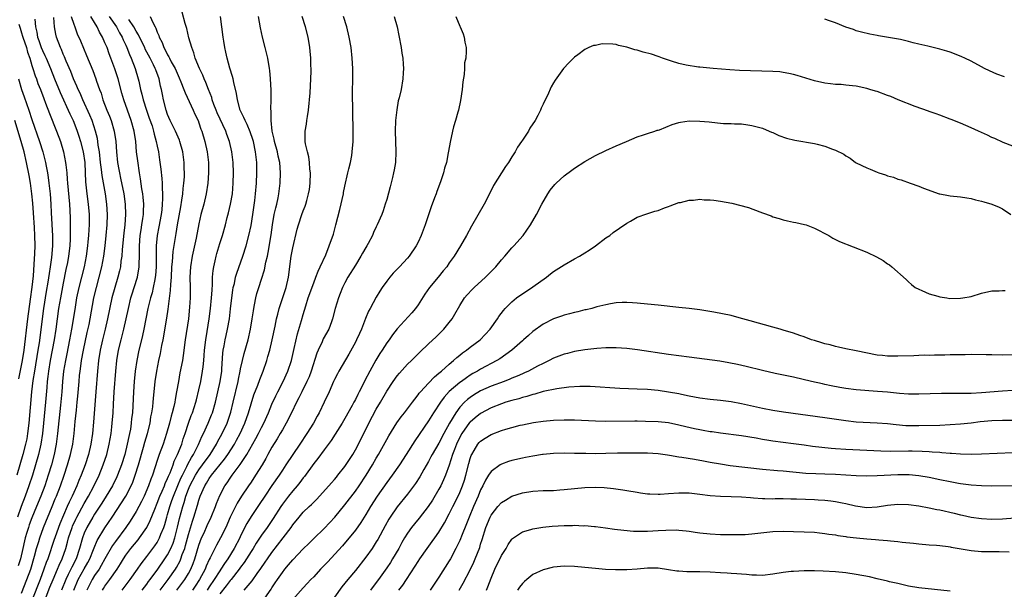
# Model space of a CAD drawing. Units: inches. Extents: x 2583000 to 2586000, y 1485000 to 1488000.
# Drawn here: x 2583627 to 2583815, y 1486469 to 1486578 of the extents above; entities that cross this region are included whole.
import ezdxf

# ---------------------------------------------------------------- set-up
doc = ezdxf.new("R2010")
doc.units = ezdxf.units.IN
doc.header["$MEASUREMENT"] = 0
doc.layers.add('LD25831485_2ft', color=212, linetype='Continuous')

msp = doc.modelspace()

# ---------------------------------------------------------------- linework, layer by layer
at = {"layer": 'LD25831485_2ft'}
for points, elevation in [([(2583629.56, 1486578.44), (2583629.69, 1486577), (2583629.96, 1486575.96), (2583630.08, 1486575), (2583630.34, 1486574.34), (2583630.78, 1486573), (2583631, 1486572.48), (2583631.49, 1486571.49), (2583631.71, 1486571), (2583632.54, 1486569), (2583633.32, 1486567), (2583634.4, 1486564.4), (2583636.28, 1486560.28), (2583636.89, 1486559), (2583637, 1486558.73), (2583637.69, 1486557), (2583638.02, 1486556.02), (2583638.33, 1486555), (2583638.83, 1486553), (2583639.11, 1486551), (2583639.22, 1486549), (2583639.29, 1486547.29), (2583639.54, 1486545), (2583639.79, 1486543), (2583639.94, 1486541), (2583639.95, 1486539.95), (2583639.94, 1486539), (2583639.89, 1486538.11), (2583639.84, 1486537), (2583639.74, 1486535.74), (2583639.67, 1486535), (2583639.38, 1486533), (2583638.98, 1486531), (2583638, 1486527), (2583637.57, 1486525), (2583637.19, 1486522.81), (2583636.57, 1486519), (2583636.23, 1486517), (2583635.7, 1486514.3), (2583635.42, 1486513), (2583635.06, 1486511), (2583634.85, 1486509), (2583634.7, 1486507), (2583634.47, 1486504.47), (2583633.91, 1486499), (2583633.64, 1486497), (2583633.25, 1486495), (2583632.73, 1486493), (2583632.13, 1486491), (2583631.45, 1486489), (2583630.7, 1486487), (2583629.9, 1486485), (2583629, 1486482.82), (2583628.49, 1486481.51), (2583628.31, 1486481), (2583628.05, 1486480.05), (2583627.73, 1486479), (2583627.57, 1486478.43), (2583627.27, 1486477), (2583626.8, 1486475), (2583626.38, 1486473.62)], 12528), ([(2583627, 1486468.39), (2583628.05, 1486471), (2583628.77, 1486473), (2583629.49, 1486475.49), (2583629.89, 1486477), (2583630.3, 1486478.3), (2583630.5, 1486479), (2583631.24, 1486481), (2583632.88, 1486485), (2583633.48, 1486486.52), (2583633.69, 1486487), (2583634.49, 1486489), (2583635.19, 1486491), (2583635.84, 1486493), (2583636.41, 1486495), (2583636.83, 1486497), (2583637.09, 1486499), (2583637.29, 1486501.29), (2583637.52, 1486503.52), (2583637.69, 1486505), (2583637.81, 1486506.19), (2583638.03, 1486509), (2583638.14, 1486510.14), (2583638.23, 1486511), (2583638.42, 1486512.42), (2583638.52, 1486513), (2583638.88, 1486515), (2583639.6, 1486518.4), (2583639.94, 1486519.94), (2583640.15, 1486521), (2583640.87, 1486525), (2583641.35, 1486527), (2583641.91, 1486529), (2583642.39, 1486531), (2583642.75, 1486533), (2583643.02, 1486534.98), (2583643.24, 1486537), (2583643.4, 1486539), (2583643.46, 1486541), (2583643.36, 1486543), (2583643.08, 1486545), (2583642.46, 1486548.46), (2583642.35, 1486549.65), (2583642.16, 1486551), (2583641.92, 1486553), (2583641.72, 1486554.28), (2583641.64, 1486555), (2583641.55, 1486555.55), (2583641.21, 1486557), (2583640.52, 1486559), (2583640.07, 1486560.07), (2583638.76, 1486563), (2583638.24, 1486564.25), (2583637.88, 1486565), (2583637.63, 1486565.63), (2583636.99, 1486567), (2583636.43, 1486568.43), (2583635.59, 1486570.41), (2583635.25, 1486571.25), (2583635, 1486571.78), (2583634.64, 1486572.64), (2583634.45, 1486573), (2583633.69, 1486575), (2583633.56, 1486575.56), (2583633.35, 1486577), (2583633.2, 1486578.8)], 12530), ([(2583636.53, 1486579), (2583637, 1486577.52), (2583637.21, 1486577), (2583637.67, 1486575.67), (2583638.28, 1486574.28), (2583639.47, 1486571.47), (2583640.64, 1486568.64), (2583641.27, 1486567), (2583641.4, 1486566.6), (2583641.97, 1486565), (2583642.26, 1486564.26), (2583642.6, 1486563), (2583643.33, 1486561), (2583643.84, 1486559.84), (2583644.16, 1486559), (2583644.78, 1486557), (2583645.06, 1486555), (2583645.19, 1486553), (2583645.41, 1486551), (2583645.66, 1486549.66), (2583645.77, 1486549), (2583646, 1486548), (2583646.61, 1486545), (2583646.9, 1486543), (2583646.96, 1486541), (2583646.81, 1486539), (2583646.6, 1486537.4), (2583646.29, 1486534.29), (2583646.2, 1486533), (2583646.06, 1486532.06), (2583645.95, 1486531), (2583645.77, 1486530.23), (2583645.46, 1486529), (2583644.86, 1486527), (2583644.34, 1486525), (2583643.51, 1486521), (2583643.03, 1486519), (2583642.53, 1486517), (2583642.08, 1486515), (2583641.75, 1486513), (2583641.55, 1486511), (2583641.22, 1486507), (2583640.79, 1486501.21), (2583640.58, 1486499), (2583640.29, 1486497), (2583639.83, 1486495), (2583639.18, 1486493), (2583638.42, 1486491), (2583637.99, 1486490.01), (2583637.6, 1486489), (2583637, 1486487.69), (2583636.7, 1486487), (2583636.14, 1486485.86), (2583635.78, 1486485), (2583634.33, 1486481.67), (2583634.08, 1486481), (2583633.36, 1486479), (2583633.28, 1486478.72), (2583632.02, 1486475), (2583631.72, 1486474.28), (2583631.31, 1486473), (2583630.57, 1486471), (2583629.01, 1486467)], 12532), ([(2583631.34, 1486466.66), (2583632.45, 1486469.55), (2583633.04, 1486471), (2583633.92, 1486473), (2583634.22, 1486473.78), (2583634.82, 1486475), (2583635.5, 1486477), (2583635.82, 1486478.18), (2583636.02, 1486479), (2583636.68, 1486481), (2583636.77, 1486481.23), (2583637.41, 1486482.59), (2583637.61, 1486483), (2583639, 1486485.61), (2583639.81, 1486487), (2583640.77, 1486488.77), (2583641.87, 1486491), (2583642.68, 1486493), (2583643.33, 1486495), (2583643.81, 1486497), (2583644.16, 1486499), (2583644.32, 1486500.32), (2583644.4, 1486501), (2583644.54, 1486503), (2583644.62, 1486504.62), (2583644.77, 1486507), (2583645.09, 1486511), (2583645.28, 1486513), (2583645.61, 1486515), (2583646.08, 1486517), (2583646.6, 1486519), (2583647.07, 1486521), (2583647.48, 1486523), (2583647.96, 1486525), (2583648.19, 1486525.81), (2583648.59, 1486527), (2583649.21, 1486529), (2583649.54, 1486531), (2583649.54, 1486531.54), (2583649.59, 1486533), (2583649.6, 1486534.4), (2583649.59, 1486535), (2583649.75, 1486537), (2583649.91, 1486538.09), (2583650.07, 1486539), (2583650.27, 1486540.27), (2583650.36, 1486541), (2583650.36, 1486541.64), (2583650.42, 1486543), (2583650.32, 1486544.32), (2583650.24, 1486545), (2583650.09, 1486545.91), (2583649.83, 1486547.83), (2583649.62, 1486549), (2583649.27, 1486551.27), (2583649.07, 1486553), (2583648.89, 1486555), (2583648.6, 1486557), (2583648.04, 1486559), (2583647.29, 1486561), (2583646.6, 1486563), (2583646.24, 1486564.24), (2583645.51, 1486567), (2583644.91, 1486568.91), (2583644.14, 1486571), (2583643.82, 1486571.82), (2583643.39, 1486573), (2583643, 1486573.94), (2583642.53, 1486575), (2583641.97, 1486575.96), (2583641.49, 1486577), (2583641, 1486577.79), (2583640.29, 1486579)], 12534), ([(2583643.82, 1486579), (2583645.2, 1486577), (2583645.81, 1486575.81), (2583646.28, 1486575), (2583646.49, 1486574.49), (2583647, 1486573.47), (2583647.22, 1486573), (2583647.71, 1486571.71), (2583648.05, 1486571), (2583648.8, 1486569), (2583649.36, 1486567), (2583649.46, 1486566.54), (2583649.83, 1486565), (2583650.09, 1486564.09), (2583650.33, 1486563), (2583650.96, 1486561), (2583651.5, 1486559.5), (2583652.02, 1486557.99), (2583652.32, 1486557), (2583652.42, 1486556.42), (2583652.83, 1486555), (2583653, 1486554.1), (2583653.24, 1486553), (2583653.48, 1486551.48), (2583653.72, 1486549.72), (2583653.89, 1486547.89), (2583653.93, 1486547), (2583653.93, 1486546.07), (2583654.01, 1486545), (2583654.03, 1486544.03), (2583653.98, 1486543), (2583653.88, 1486541.88), (2583653.78, 1486541), (2583653.34, 1486538.66), (2583653.01, 1486537), (2583652.82, 1486535), (2583652.8, 1486531), (2583652.68, 1486529.32), (2583652.64, 1486529), (2583652.53, 1486528.53), (2583652.25, 1486527), (2583652.02, 1486525.98), (2583651.71, 1486525), (2583651.21, 1486523), (2583650.43, 1486519), (2583650.18, 1486517.82), (2583649.98, 1486517), (2583649.51, 1486515), (2583649.12, 1486513), (2583648.81, 1486511), (2583648.59, 1486509), (2583648.44, 1486507), (2583648.33, 1486504.33), (2583648.25, 1486503), (2583648.11, 1486501.89), (2583648.04, 1486501), (2583647.86, 1486499.86), (2583647.7, 1486499), (2583647.56, 1486498.44), (2583647.28, 1486497), (2583646.78, 1486495), (2583646.17, 1486493), (2583645.43, 1486491), (2583645.3, 1486490.7), (2583644.45, 1486489), (2583643.24, 1486487), (2583642.37, 1486485.63), (2583641, 1486483.55), (2583640.67, 1486483), (2583639.51, 1486481), (2583639, 1486479.89), (2583638.67, 1486479), (2583638.13, 1486477), (2583637.46, 1486475), (2583636.63, 1486473.37), (2583636.47, 1486473), (2583635.97, 1486471.98), (2583635.48, 1486471), (2583634.67, 1486469)], 12536), ([(2583637.06, 1486469), (2583637.89, 1486471), (2583639, 1486473.05), (2583639.7, 1486474.3), (2583640.07, 1486475), (2583640.79, 1486476.79), (2583640.9, 1486477.1), (2583641.5, 1486478.5), (2583643, 1486480.94), (2583644.38, 1486483), (2583647, 1486487), (2583648.04, 1486489), (2583648.33, 1486489.67), (2583648.8, 1486491), (2583649.41, 1486493), (2583650.41, 1486496.4), (2583650.65, 1486497.35), (2583651.14, 1486499), (2583651.63, 1486501), (2583651.81, 1486502.19), (2583651.98, 1486503), (2583652.15, 1486504.15), (2583652.23, 1486505), (2583652.28, 1486505.72), (2583652.65, 1486509), (2583652.95, 1486511), (2583653.34, 1486513), (2583653.62, 1486514.38), (2583653.91, 1486515.91), (2583654.13, 1486517), (2583654.86, 1486521.14), (2583655.13, 1486522.87), (2583655.59, 1486526.41), (2583655.61, 1486527.61), (2583655.72, 1486529), (2583655.84, 1486531), (2583655.96, 1486531.96), (2583656.1, 1486533.9), (2583656.57, 1486537), (2583656.64, 1486537.36), (2583656.91, 1486539), (2583657.51, 1486542.49), (2583657.74, 1486543.74), (2583657.92, 1486545), (2583658, 1486546), (2583658.14, 1486547), (2583658.21, 1486548.21), (2583658.23, 1486549), (2583658.2, 1486549.8), (2583658.18, 1486551), (2583657.93, 1486553), (2583657.37, 1486555), (2583657.27, 1486555.27), (2583657, 1486555.83), (2583656.49, 1486557), (2583655.52, 1486559), (2583655, 1486560.21), (2583654.72, 1486561), (2583654.21, 1486563), (2583654, 1486564), (2583653.82, 1486565), (2583653.64, 1486565.64), (2583653.37, 1486567), (2583652.72, 1486568.72), (2583652.64, 1486569), (2583652.31, 1486569.69), (2583651.64, 1486571), (2583650.73, 1486572.73), (2583650.61, 1486573), (2583649.63, 1486575), (2583649.44, 1486575.44), (2583649, 1486576.15), (2583648.53, 1486577), (2583647.6, 1486578.4)], 12538), ([(2583651.68, 1486579), (2583652.16, 1486577.84), (2583652.59, 1486577), (2583652.74, 1486576.74), (2583653, 1486575.95), (2583653.3, 1486575.3), (2583653.39, 1486575), (2583653.96, 1486573.96), (2583654.28, 1486573), (2583654.56, 1486572.56), (2583655, 1486571.61), (2583655.24, 1486571.24), (2583655.34, 1486571), (2583655.69, 1486570.31), (2583656.43, 1486569), (2583657, 1486567.67), (2583657.22, 1486567.22), (2583657.55, 1486566.45), (2583658.12, 1486565), (2583658.34, 1486564.34), (2583659.9, 1486561), (2583660.23, 1486560.23), (2583660.83, 1486559), (2583661, 1486558.58), (2583661.4, 1486557.4), (2583661.56, 1486557), (2583662.16, 1486555), (2583662.6, 1486553), (2583662.82, 1486551), (2583662.84, 1486549), (2583662.72, 1486547), (2583662.41, 1486545), (2583661.92, 1486543), (2583661.39, 1486541), (2583661, 1486539.22), (2583660.49, 1486536.49), (2583659.72, 1486533), (2583659.38, 1486531), (2583659.26, 1486529), (2583659.31, 1486527), (2583659.32, 1486525), (2583659.23, 1486523.23), (2583658.99, 1486521), (2583658.38, 1486517), (2583658, 1486514), (2583657.83, 1486513), (2583657.36, 1486510.64), (2583657.06, 1486509), (2583656.73, 1486507), (2583656.45, 1486505.55), (2583656.37, 1486505), (2583656.19, 1486504.19), (2583655.87, 1486503), (2583655.66, 1486502.34), (2583655.34, 1486501), (2583654.79, 1486499), (2583654.13, 1486497), (2583653.4, 1486495), (2583653, 1486493.82), (2583652.62, 1486492.62), (2583652.08, 1486491), (2583651.76, 1486490.24), (2583651.34, 1486489), (2583650.48, 1486487), (2583650.01, 1486485.99), (2583649, 1486484.09), (2583647.82, 1486482.18), (2583647.01, 1486481), (2583645, 1486478.32), (2583644.45, 1486477.55), (2583643, 1486475.01), (2583642.29, 1486473.71), (2583641.86, 1486473), (2583641, 1486471.77), (2583640.53, 1486471), (2583640.01, 1486469.99), (2583639.53, 1486469)], 12540), ([(2583642.53, 1486469), (2583642.71, 1486469.29), (2583643, 1486469.73), (2583643.94, 1486471), (2583645.32, 1486473), (2583645.97, 1486474.03), (2583646.55, 1486475), (2583647, 1486475.69), (2583647.98, 1486477), (2583649.35, 1486478.65), (2583649.63, 1486479), (2583651.01, 1486481), (2583651.67, 1486482.33), (2583652.54, 1486484.54), (2583653, 1486485.63), (2583653.52, 1486487), (2583653.93, 1486487.93), (2583654.38, 1486489), (2583654.54, 1486489.46), (2583655, 1486490.38), (2583655.17, 1486490.83), (2583655.47, 1486491.47), (2583656.06, 1486493), (2583656.29, 1486493.71), (2583656.93, 1486495), (2583657.7, 1486497), (2583658, 1486498), (2583658.35, 1486499), (2583659, 1486501), (2583659.54, 1486502.46), (2583659.77, 1486503), (2583660.43, 1486505), (2583660.53, 1486505.47), (2583661, 1486507.38), (2583661.35, 1486509), (2583661.72, 1486511), (2583661.79, 1486511.79), (2583661.94, 1486513), (2583662.01, 1486513.99), (2583662.07, 1486515), (2583662.31, 1486517), (2583662.58, 1486518.58), (2583662.94, 1486521), (2583663.21, 1486523), (2583663.44, 1486525), (2583663.52, 1486526.48), (2583663.62, 1486527.62), (2583663.64, 1486529), (2583663.74, 1486530.26), (2583663.86, 1486531), (2583664.13, 1486532.13), (2583664.29, 1486533), (2583664.44, 1486533.56), (2583665, 1486535.43), (2583665.51, 1486537), (2583666.07, 1486539), (2583666.41, 1486540.41), (2583666.66, 1486541.34), (2583667.04, 1486542.96), (2583667.42, 1486545), (2583667.59, 1486547), (2583667.62, 1486549), (2583667.55, 1486551), (2583667.33, 1486553), (2583666.89, 1486555), (2583666.37, 1486556.37), (2583666.17, 1486557), (2583664.53, 1486560.53), (2583664.33, 1486561), (2583663.88, 1486562.12), (2583663.57, 1486563), (2583663.45, 1486563.45), (2583662.83, 1486565), (2583662.33, 1486566.33), (2583662.02, 1486567), (2583661.74, 1486567.74), (2583661.13, 1486569), (2583660.31, 1486571), (2583660.02, 1486572.02), (2583659.62, 1486573), (2583659.1, 1486574.9), (2583658.66, 1486576.66), (2583658.38, 1486577.62), (2583657.8, 1486579.8)], 12542), ([(2583646.32, 1486469), (2583647.85, 1486471), (2583649.24, 1486473), (2583649.94, 1486474.06), (2583651, 1486475.42), (2583652.54, 1486477.46), (2583653, 1486478.15), (2583653.47, 1486479), (2583653.73, 1486479.73), (2583654.26, 1486481), (2583654.45, 1486481.55), (2583654.85, 1486483), (2583655, 1486483.48), (2583655.43, 1486485), (2583655.84, 1486486.16), (2583656.11, 1486487), (2583656.95, 1486489.05), (2583657.56, 1486490.44), (2583657.83, 1486491), (2583658.72, 1486492.72), (2583658.89, 1486493.11), (2583659.59, 1486494.41), (2583659.98, 1486495), (2583660.94, 1486496.94), (2583661.56, 1486498.44), (2583661.86, 1486499), (2583662.78, 1486501), (2583663.43, 1486502.57), (2583663.58, 1486503), (2583664.16, 1486505), (2583664.64, 1486507), (2583665.08, 1486509), (2583665.37, 1486511), (2583665.41, 1486511.41), (2583665.61, 1486514.39), (2583665.68, 1486515), (2583665.85, 1486515.85), (2583666.05, 1486517), (2583666.21, 1486517.79), (2583666.49, 1486519), (2583666.84, 1486521), (2583667.09, 1486522.91), (2583667.32, 1486525), (2583667.51, 1486526.49), (2583667.6, 1486527), (2583667.8, 1486527.8), (2583668.04, 1486529), (2583668.25, 1486529.75), (2583669.42, 1486533), (2583670.04, 1486535), (2583670.57, 1486537), (2583671, 1486538.87), (2583671.35, 1486541), (2583671.72, 1486543.72), (2583671.86, 1486545), (2583672.02, 1486547), (2583672.1, 1486549), (2583672.08, 1486551), (2583671.97, 1486551.97), (2583671.88, 1486553), (2583671.47, 1486555), (2583671.37, 1486555.37), (2583670.86, 1486556.86), (2583670.27, 1486558.27), (2583669.86, 1486559), (2583669.63, 1486559.63), (2583668.93, 1486561), (2583668.37, 1486563), (2583668.2, 1486564.2), (2583667.67, 1486566.33), (2583667.55, 1486567), (2583667.45, 1486567.45), (2583666.93, 1486569.07), (2583666.39, 1486571), (2583666.16, 1486572.16), (2583665.95, 1486573), (2583665.75, 1486574.25), (2583665.65, 1486575), (2583665.42, 1486577), (2583665.14, 1486579)], 12544), ([(2583650.15, 1486469), (2583651, 1486470.14), (2583651.35, 1486470.65), (2583651.63, 1486471), (2583653.11, 1486473), (2583654.5, 1486475), (2583655, 1486475.77), (2583655.64, 1486477), (2583656.04, 1486477.96), (2583656.39, 1486479), (2583656.91, 1486481.09), (2583657.28, 1486482.72), (2583657.91, 1486485), (2583658.18, 1486485.82), (2583658.51, 1486487), (2583659, 1486488.33), (2583659.28, 1486489), (2583660.33, 1486491), (2583661, 1486492.07), (2583661.7, 1486493), (2583663.13, 1486495), (2583664.37, 1486497), (2583664.58, 1486497.42), (2583665.48, 1486499), (2583666.41, 1486501), (2583667.1, 1486503.1), (2583667.57, 1486505), (2583668.52, 1486509), (2583668.59, 1486509.41), (2583668.93, 1486511), (2583669, 1486511.41), (2583669.34, 1486513), (2583669.65, 1486514.35), (2583670.42, 1486517), (2583670.92, 1486519), (2583671.24, 1486521), (2583671.44, 1486522.56), (2583671.52, 1486523), (2583671.67, 1486523.68), (2583671.91, 1486525), (2583672.12, 1486525.88), (2583672.47, 1486527), (2583673, 1486528.6), (2583673.58, 1486530.42), (2583673.85, 1486531.85), (2583674.12, 1486533), (2583674.27, 1486533.73), (2583674.86, 1486537.14), (2583675.13, 1486539), (2583675.46, 1486541), (2583675.73, 1486542.27), (2583675.91, 1486543), (2583676.18, 1486544.18), (2583676.34, 1486545), (2583676.6, 1486547), (2583676.66, 1486549), (2583676.5, 1486551), (2583676.2, 1486552.2), (2583676.05, 1486553), (2583675.48, 1486555), (2583675.43, 1486555.43), (2583675.05, 1486557), (2583674.87, 1486559), (2583674.86, 1486560.86), (2583674.81, 1486561.19), (2583674.83, 1486563), (2583674.83, 1486564.83), (2583674.73, 1486567), (2583674.59, 1486568.59), (2583674.54, 1486569), (2583674.21, 1486571), (2583673.73, 1486573), (2583673.2, 1486575), (2583672.81, 1486576.81), (2583672.45, 1486579)], 12546), ([(2583653.55, 1486469), (2583655.11, 1486471), (2583656.51, 1486473), (2583656.7, 1486473.3), (2583657.39, 1486474.61), (2583657.55, 1486475), (2583657.82, 1486475.82), (2583658.28, 1486477), (2583658.45, 1486477.55), (2583659, 1486479.67), (2583659.76, 1486482.24), (2583660.04, 1486483), (2583660.74, 1486485.26), (2583661, 1486486.22), (2583661.26, 1486487), (2583662.14, 1486489), (2583662.48, 1486489.52), (2583663, 1486490.4), (2583663.42, 1486491), (2583665.92, 1486494.08), (2583666.56, 1486495), (2583667.82, 1486497), (2583668.24, 1486497.76), (2583668.89, 1486499), (2583669.8, 1486501), (2583670.51, 1486503), (2583671, 1486504.68), (2583671.56, 1486506.44), (2583672.3, 1486508.3), (2583672.66, 1486509.34), (2583673.35, 1486511), (2583674.02, 1486513), (2583674.24, 1486513.76), (2583674.58, 1486515), (2583675.07, 1486517), (2583675.62, 1486519.62), (2583675.89, 1486521), (2583676.1, 1486521.9), (2583676.4, 1486523), (2583677.7, 1486527), (2583678.16, 1486529), (2583678.71, 1486533), (2583679, 1486534.63), (2583679.83, 1486538.17), (2583680.09, 1486539), (2583680.75, 1486541), (2583681, 1486541.7), (2583681.37, 1486542.63), (2583681.49, 1486543), (2583681.66, 1486543.66), (2583682.04, 1486545), (2583682.17, 1486545.83), (2583682.32, 1486547), (2583682.37, 1486549), (2583682.29, 1486549.71), (2583682.19, 1486551), (2583682.06, 1486552.06), (2583681.8, 1486553), (2583681.45, 1486554.55), (2583681.39, 1486555), (2583681.38, 1486557), (2583681.65, 1486558.35), (2583681.7, 1486559), (2583681.79, 1486559.79), (2583682, 1486561), (2583682.31, 1486564.31), (2583682.47, 1486567), (2583682.5, 1486568.5), (2583682.49, 1486569), (2583682.46, 1486569.54), (2583682.43, 1486571), (2583682.34, 1486572.34), (2583682.27, 1486573), (2583681.93, 1486575), (2583681.43, 1486577), (2583680.8, 1486579)], 12548), ([(2583656.77, 1486469), (2583658.29, 1486471), (2583659, 1486472.17), (2583659.44, 1486473), (2583659.89, 1486474.11), (2583660.22, 1486475), (2583661, 1486477.63), (2583661.52, 1486479), (2583661.98, 1486479.98), (2583662.6, 1486481.4), (2583663.36, 1486483), (2583664.18, 1486485), (2583664.39, 1486485.61), (2583665, 1486487.11), (2583665.97, 1486489), (2583666.41, 1486489.59), (2583667, 1486490.48), (2583667.37, 1486491), (2583668.94, 1486493.06), (2583670.22, 1486495), (2583671.94, 1486498.06), (2583672.43, 1486499), (2583673, 1486500.17), (2583673.44, 1486501), (2583674.33, 1486503), (2583675, 1486504.63), (2583675.74, 1486506.26), (2583676.1, 1486507), (2583677.14, 1486509), (2583678.05, 1486511), (2583678.74, 1486513), (2583679.29, 1486515.29), (2583679.9, 1486518.1), (2583680.68, 1486520.68), (2583681, 1486521.83), (2583681.5, 1486523.5), (2583681.97, 1486525), (2583683, 1486527.9), (2583683.44, 1486529), (2583683.85, 1486530.15), (2583684.27, 1486531), (2583685.3, 1486533.3), (2583685.98, 1486535), (2583686.77, 1486537.23), (2583687.28, 1486539), (2583688.04, 1486541.96), (2583688.71, 1486545), (2583688.75, 1486545.25), (2583689, 1486546.47), (2583689.57, 1486549), (2583689.76, 1486549.76), (2583690.03, 1486551), (2583690.29, 1486552.29), (2583690.41, 1486553), (2583690.59, 1486555), (2583690.58, 1486557), (2583690.45, 1486564.45), (2583690.49, 1486567), (2583690.48, 1486569), (2583690.39, 1486571), (2583690.16, 1486573), (2583689.81, 1486575), (2583689.33, 1486577), (2583688.73, 1486579)], 12550), ([(2583698.45, 1486579), (2583698.99, 1486576.99), (2583699.34, 1486575.34), (2583699.77, 1486573), (2583699.91, 1486571.91), (2583700.07, 1486571), (2583700.18, 1486569.82), (2583700.21, 1486569), (2583700.14, 1486568.14), (2583700.1, 1486567), (2583699.74, 1486565), (2583699.39, 1486563.39), (2583699.22, 1486562.78), (2583698.92, 1486561.08), (2583698.68, 1486559), (2583698.61, 1486557), (2583698.77, 1486553), (2583698.68, 1486551), (2583698.45, 1486549.55), (2583698.33, 1486549), (2583698.1, 1486548.1), (2583697.68, 1486546.32), (2583697, 1486543.91), (2583696.73, 1486543), (2583696.3, 1486541.7), (2583696.04, 1486541), (2583695.18, 1486539), (2583695, 1486538.65), (2583694.47, 1486537.53), (2583694.25, 1486537), (2583693.43, 1486535.43), (2583693.2, 1486535), (2583693, 1486534.69), (2583692.39, 1486533.61), (2583692.07, 1486533), (2583691, 1486531.32), (2583689.57, 1486529), (2583689, 1486527.93), (2583688.53, 1486527), (2583688.11, 1486525.89), (2583687.75, 1486525), (2583687.15, 1486523), (2583686.64, 1486521), (2583686.41, 1486520.41), (2583685.89, 1486519), (2583684.85, 1486517.15), (2583684.61, 1486516.61), (2583683.85, 1486515), (2583683.59, 1486514.41), (2583682.53, 1486511), (2583682.11, 1486509.89), (2583681.71, 1486509), (2583680.71, 1486507), (2583680.16, 1486505.84), (2583679.72, 1486505), (2583678.75, 1486503), (2583677.75, 1486501), (2583677, 1486499.72), (2583676.6, 1486499), (2583676.01, 1486497.99), (2583675, 1486496.37), (2583674.23, 1486495), (2583673.8, 1486494.2), (2583673.1, 1486493), (2583671.87, 1486491), (2583671, 1486489.69), (2583670.52, 1486489), (2583669.19, 1486487), (2583668.35, 1486485.65), (2583667.01, 1486482.99), (2583666.14, 1486481), (2583665.16, 1486479), (2583664.38, 1486477.62), (2583663.19, 1486475.19), (2583663, 1486474.83), (2583662.42, 1486473.58), (2583662.19, 1486473), (2583661.12, 1486471), (2583660.28, 1486469.72), (2583659.77, 1486469)], 12552), ([(2583710.23, 1486579), (2583711, 1486577.11), (2583711.06, 1486577), (2583711.64, 1486575.64), (2583711.87, 1486575), (2583711.98, 1486574.02), (2583712.21, 1486573), (2583712.26, 1486572.26), (2583712.14, 1486571), (2583711.94, 1486570.06), (2583711.92, 1486569), (2583711.83, 1486567.83), (2583711.57, 1486566.43), (2583711.44, 1486565), (2583711.16, 1486562.84), (2583710.76, 1486561), (2583710.64, 1486560.64), (2583710.18, 1486559), (2583709.83, 1486557.83), (2583709.61, 1486557), (2583709.15, 1486554.86), (2583708.85, 1486553.15), (2583708.81, 1486552.81), (2583708.43, 1486551), (2583708.1, 1486549.9), (2583707.87, 1486549), (2583707.29, 1486547.29), (2583706.59, 1486545.41), (2583706.46, 1486545), (2583706.18, 1486544.18), (2583705.53, 1486542.47), (2583704.36, 1486539), (2583703.6, 1486537), (2583703, 1486535.71), (2583702.63, 1486535), (2583701.28, 1486533), (2583701, 1486532.66), (2583699.46, 1486531), (2583698.25, 1486529.75), (2583697.58, 1486529), (2583697, 1486528.24), (2583696.12, 1486527), (2583695.68, 1486526.32), (2583695, 1486525.18), (2583693.86, 1486523), (2583693.54, 1486522.46), (2583692.96, 1486521.04), (2583692.14, 1486519), (2583691.78, 1486518.22), (2583691.23, 1486517), (2583691, 1486516.54), (2583689.74, 1486514.26), (2583687.83, 1486511), (2583687.54, 1486510.46), (2583687, 1486509.4), (2583686.82, 1486509), (2583685.95, 1486507), (2583685.04, 1486505), (2583684.06, 1486503), (2583683.67, 1486502.33), (2583682.95, 1486501), (2583681.72, 1486499), (2583680.38, 1486497), (2583679, 1486495), (2583677.69, 1486493), (2583677, 1486491.99), (2583676.37, 1486491), (2583675, 1486489.05), (2583673.61, 1486487), (2583672.58, 1486485.42), (2583671, 1486483.08), (2583670.21, 1486481.79), (2583669, 1486479.38), (2583668.83, 1486479), (2583667.77, 1486477), (2583666.53, 1486475), (2583665.91, 1486474.09), (2583665.22, 1486473), (2583665, 1486472.7), (2583663.93, 1486471), (2583663, 1486469.65), (2583662.58, 1486469)], 12554), ([(2583815.4, 1486567.4), (2583813.94, 1486567.94), (2583812.54, 1486568.54), (2583811.59, 1486569), (2583811, 1486569.3), (2583809, 1486570.4), (2583807.82, 1486571), (2583807.26, 1486571.26), (2583805.84, 1486571.84), (2583805, 1486572.11), (2583804.34, 1486572.34), (2583803, 1486572.69), (2583802.77, 1486572.77), (2583800.72, 1486573.28), (2583799, 1486573.69), (2583797.91, 1486573.91), (2583797, 1486574.19), (2583795.45, 1486574.55), (2583791.26, 1486575.26), (2583791, 1486575.33), (2583789.59, 1486575.59), (2583787.98, 1486575.98), (2583787, 1486576.25), (2583786.45, 1486576.45), (2583785, 1486576.95), (2583783, 1486577.75), (2583781.89, 1486578.11), (2583781, 1486578.46)], 12554), ([(2583626.49, 1486577.51), (2583626.74, 1486576.74), (2583627, 1486575.84), (2583627.21, 1486575.21), (2583627.25, 1486575), (2583627.93, 1486573), (2583628.15, 1486572.15), (2583628.59, 1486571), (2583629, 1486569.59), (2583629.2, 1486569), (2583629.62, 1486567.62), (2583629.86, 1486567), (2583630.15, 1486566.15), (2583630.61, 1486565), (2583631.26, 1486563.26), (2583631.62, 1486562.38), (2583632.36, 1486560.36), (2583633.73, 1486557), (2583634.46, 1486555), (2583635.07, 1486553), (2583635.46, 1486551), (2583635.49, 1486550.51), (2583635.66, 1486549), (2583635.77, 1486547.77), (2583635.8, 1486547), (2583636.17, 1486543), (2583636.25, 1486541.75), (2583636.3, 1486540.3), (2583636.33, 1486539), (2583636.32, 1486537.68), (2583636.35, 1486537), (2583636.34, 1486536.34), (2583636.28, 1486535), (2583636.03, 1486533), (2583635.8, 1486531.8), (2583635.52, 1486530.48), (2583635, 1486527.87), (2583634.46, 1486525), (2583634.12, 1486523), (2583633.56, 1486519), (2583633.26, 1486517), (2583632.9, 1486515), (2583632.51, 1486513), (2583632.18, 1486511), (2583632.06, 1486509.94), (2583631.94, 1486509), (2583631.83, 1486507.83), (2583631.59, 1486505), (2583631.22, 1486501), (2583631.01, 1486499), (2583630.7, 1486497), (2583630.26, 1486495), (2583629.7, 1486493), (2583629.09, 1486491), (2583628.43, 1486489), (2583627.71, 1486487), (2583626.96, 1486485.04), (2583626.21, 1486483)], 12526), ([(2583817, 1486554.11), (2583815.17, 1486554.83), (2583813.57, 1486555.57), (2583813, 1486555.78), (2583812.18, 1486556.19), (2583811, 1486556.72), (2583810.42, 1486557), (2583809, 1486557.64), (2583807, 1486558.49), (2583805.2, 1486559.2), (2583805, 1486559.29), (2583803, 1486560.05), (2583802.32, 1486560.32), (2583801, 1486560.75), (2583800.83, 1486560.83), (2583798.31, 1486561.69), (2583795.03, 1486562.97), (2583793.6, 1486563.6), (2583793, 1486563.81), (2583791, 1486564.57), (2583790.66, 1486564.66), (2583789.63, 1486565), (2583789, 1486565.19), (2583787, 1486565.59), (2583786.3, 1486565.7), (2583785, 1486565.81), (2583784.09, 1486565.91), (2583783, 1486565.94), (2583782.04, 1486566.04), (2583781, 1486566.2), (2583779, 1486566.66), (2583775.66, 1486567.66), (2583775, 1486567.84), (2583774.06, 1486568.06), (2583773, 1486568.25), (2583772.33, 1486568.33), (2583771, 1486568.44), (2583764.63, 1486568.63), (2583762.74, 1486568.74), (2583759.58, 1486569), (2583757, 1486569.24), (2583756.75, 1486569.25), (2583754.38, 1486569.62), (2583753, 1486569.99), (2583751.61, 1486570.39), (2583749.86, 1486571), (2583749.25, 1486571.25), (2583749, 1486571.3), (2583747.73, 1486571.73), (2583746.15, 1486572.15), (2583745, 1486572.51), (2583744.59, 1486572.59), (2583743, 1486573.12), (2583741.44, 1486573.44), (2583741, 1486573.57), (2583740.32, 1486573.68), (2583738.28, 1486573.72), (2583737, 1486573.44), (2583736.62, 1486573.38), (2583735.73, 1486573), (2583735, 1486572.66), (2583733.66, 1486571.65), (2583733, 1486571.19), (2583732.78, 1486571), (2583731.9, 1486570.1), (2583730.9, 1486569), (2583729.26, 1486566.74), (2583729, 1486566.23), (2583728.54, 1486565.46), (2583727.83, 1486563.83), (2583727.26, 1486562.74), (2583727, 1486562.13), (2583726.62, 1486561.38), (2583726.49, 1486561), (2583725.99, 1486559.99), (2583725.47, 1486559), (2583724.46, 1486557.54), (2583724.19, 1486557), (2583723, 1486555.28), (2583722.84, 1486555), (2583722.08, 1486553.92), (2583721.6, 1486553), (2583721, 1486552.04), (2583720.34, 1486551), (2583719.78, 1486550.22), (2583717.46, 1486546.54), (2583716.71, 1486545), (2583715.69, 1486543), (2583713.26, 1486538.74), (2583712.32, 1486537), (2583711.15, 1486535), (2583709.9, 1486533), (2583709, 1486531.76), (2583708.5, 1486531), (2583707.81, 1486530.19), (2583706.84, 1486529), (2583705.18, 1486527), (2583704.28, 1486525.72), (2583703, 1486523.7), (2583702.51, 1486523), (2583701.82, 1486522.18), (2583699, 1486519.11), (2583698.08, 1486517.92), (2583697.45, 1486517), (2583697, 1486516.38), (2583696.14, 1486515), (2583695.67, 1486514.33), (2583694.94, 1486513.06), (2583693.78, 1486511), (2583692.82, 1486509.18), (2583692.5, 1486508.5), (2583691.74, 1486507), (2583691.48, 1486506.52), (2583691, 1486505.55), (2583690.8, 1486505.2), (2583690.71, 1486505), (2583690.37, 1486504.37), (2583689, 1486501.89), (2583688.47, 1486501), (2583687.14, 1486498.86), (2583686.33, 1486497.67), (2583685, 1486495.91), (2583683.78, 1486494.22), (2583683, 1486493.27), (2583681.22, 1486490.78), (2583681, 1486490.51), (2583680.37, 1486489.63), (2583679.86, 1486489), (2583679, 1486488.02), (2583678.18, 1486487), (2583677, 1486485.45), (2583676.69, 1486485), (2583675.26, 1486482.74), (2583674.06, 1486481), (2583673, 1486479.54), (2583671.99, 1486478.01), (2583671.38, 1486477), (2583671, 1486476.42), (2583669.69, 1486474.31), (2583669, 1486473.39), (2583668.74, 1486473), (2583667.17, 1486471), (2583667, 1486470.81), (2583666.21, 1486469.79), (2583665, 1486468.28)], 12556), ([(2583626.43, 1486567), (2583627, 1486565), (2583627.54, 1486563.54), (2583628.43, 1486561), (2583629, 1486559.25), (2583630.47, 1486555), (2583631.1, 1486553), (2583631.5, 1486551.5), (2583631.61, 1486551), (2583631.73, 1486550.27), (2583631.97, 1486549), (2583632.12, 1486548.12), (2583632.27, 1486547), (2583632.49, 1486545), (2583632.62, 1486543), (2583632.68, 1486541.32), (2583632.94, 1486536.94), (2583632.95, 1486535), (2583632.74, 1486532.74), (2583632.48, 1486531), (2583632.28, 1486529.72), (2583632.05, 1486528.05), (2583631.75, 1486526.25), (2583631.24, 1486523), (2583630.38, 1486516.38), (2583630.16, 1486515), (2583629.48, 1486511), (2583629.2, 1486509.2), (2583628.94, 1486507), (2583628.41, 1486501), (2583628.16, 1486499), (2583627.99, 1486498.01), (2583627.78, 1486497), (2583627.27, 1486495), (2583626.7, 1486493), (2583626.1, 1486491)], 12524), ([(2583626.51, 1486509.49), (2583627.16, 1486513), (2583627.48, 1486515), (2583628.22, 1486521), (2583628.75, 1486524.75), (2583629.05, 1486527.05), (2583629.27, 1486529.27), (2583629.45, 1486531.45), (2583629.56, 1486533.56), (2583629.59, 1486535), (2583629.57, 1486537), (2583629.51, 1486538.49), (2583629.33, 1486541.33), (2583629.18, 1486543.18), (2583628.99, 1486544.99), (2583628.72, 1486547), (2583628.47, 1486548.47), (2583627.97, 1486551), (2583627.5, 1486553), (2583626.95, 1486555), (2583625.74, 1486559)], 12522), ([(2583669.66, 1486469), (2583671.22, 1486470.78), (2583672.2, 1486472.2), (2583672.87, 1486473.13), (2583673.68, 1486474.32), (2583674.14, 1486475), (2583675, 1486476.23), (2583677.17, 1486479), (2583678.68, 1486481), (2583679, 1486481.48), (2583680.22, 1486483), (2583681, 1486483.91), (2583682.13, 1486485), (2583682.58, 1486485.42), (2583683, 1486485.86), (2583683.59, 1486486.41), (2583684.13, 1486487), (2583685.93, 1486489), (2583686.42, 1486489.58), (2583687, 1486490.22), (2583687.35, 1486490.65), (2583687.66, 1486491), (2583689, 1486492.69), (2583690.49, 1486495), (2583691, 1486495.87), (2583691.58, 1486497), (2583693.55, 1486501), (2583695, 1486503.69), (2583695.79, 1486505), (2583697, 1486507.12), (2583698.24, 1486509), (2583699, 1486510.05), (2583699.43, 1486510.57), (2583701, 1486512.29), (2583701.74, 1486513), (2583703.36, 1486514.64), (2583705, 1486516.19), (2583706.46, 1486517.54), (2583707.96, 1486519), (2583709, 1486520.29), (2583709.53, 1486521), (2583710.08, 1486521.92), (2583711, 1486523.55), (2583711.92, 1486525), (2583712.41, 1486525.59), (2583713.38, 1486526.62), (2583713.75, 1486527), (2583715.95, 1486529), (2583717.47, 1486530.53), (2583717.91, 1486531), (2583719, 1486532.31), (2583719.62, 1486533), (2583721, 1486534.63), (2583721.36, 1486535), (2583723.15, 1486537), (2583724.59, 1486539), (2583725.71, 1486541), (2583726.76, 1486543), (2583727.91, 1486545), (2583728.35, 1486545.65), (2583729.24, 1486546.76), (2583729.48, 1486547), (2583731, 1486548.41), (2583732.47, 1486549.53), (2583733, 1486549.9), (2583735, 1486551.16), (2583737, 1486552.3), (2583739, 1486553.31), (2583741, 1486554.19), (2583742.96, 1486555), (2583745, 1486555.91), (2583746.25, 1486556.25), (2583747, 1486556.54), (2583748.42, 1486557), (2583748.84, 1486557.16), (2583749, 1486557.19), (2583749.27, 1486557.27), (2583751.73, 1486558.27), (2583753, 1486558.63), (2583753.31, 1486558.69), (2583755, 1486558.94), (2583757, 1486558.93), (2583758.78, 1486558.78), (2583759.31, 1486558.69), (2583761, 1486558.54), (2583761.53, 1486558.47), (2583763, 1486558.44), (2583763.64, 1486558.36), (2583765, 1486558.36), (2583766.23, 1486558.23), (2583767, 1486558.1), (2583769, 1486557.55), (2583770.32, 1486557), (2583770.78, 1486556.78), (2583771, 1486556.71), (2583772.15, 1486556.15), (2583773.63, 1486555.63), (2583775.23, 1486555.23), (2583779, 1486554.63), (2583779.53, 1486554.47), (2583781, 1486554.12), (2583782.46, 1486553.54), (2583783, 1486553.37), (2583784.59, 1486552.59), (2583785, 1486552.28), (2583785.82, 1486551.82), (2583786.88, 1486551), (2583787, 1486550.93), (2583789, 1486549.96), (2583789.69, 1486549.69), (2583791, 1486549.12), (2583791.31, 1486549), (2583792.62, 1486548.62), (2583793, 1486548.45), (2583794.14, 1486548.14), (2583795, 1486547.79), (2583795.64, 1486547.63), (2583797.32, 1486547), (2583799, 1486546.44), (2583799.92, 1486546.08), (2583802.88, 1486545), (2583803, 1486544.97), (2583804.68, 1486544.68), (2583805, 1486544.6), (2583807, 1486544.37), (2583808.18, 1486544.18), (2583809, 1486544.07), (2583809.85, 1486543.85), (2583811, 1486543.59), (2583811.44, 1486543.44), (2583813, 1486542.99), (2583814.39, 1486542.39), (2583815, 1486542.09), (2583816.6, 1486541)], 12558), ([(2583673.17, 1486466.83), (2583674.83, 1486469.17), (2583675, 1486469.45), (2583675.64, 1486470.36), (2583676.05, 1486471), (2583677, 1486472.39), (2583677.48, 1486473), (2583678.19, 1486473.81), (2583679, 1486474.82), (2583681, 1486476.88), (2583682.06, 1486477.94), (2583683, 1486478.9), (2583685, 1486480.81), (2583686.07, 1486481.93), (2583687.03, 1486482.97), (2583689, 1486485.37), (2583691, 1486487.94), (2583691.75, 1486489), (2583693.08, 1486491), (2583694.29, 1486493), (2583695, 1486494.28), (2583695.42, 1486495), (2583697, 1486497.88), (2583697.41, 1486498.59), (2583698.95, 1486501.05), (2583699.78, 1486502.22), (2583700.4, 1486503), (2583701.92, 1486505), (2583702.37, 1486505.63), (2583703, 1486506.4), (2583703.24, 1486506.76), (2583703.45, 1486507), (2583705, 1486508.67), (2583706.14, 1486509.86), (2583707, 1486510.56), (2583707.22, 1486510.78), (2583707.51, 1486511), (2583709, 1486512.33), (2583709.8, 1486513), (2583710.41, 1486513.59), (2583711, 1486514.03), (2583711.53, 1486514.47), (2583712.3, 1486515), (2583713, 1486515.57), (2583714.93, 1486517), (2583716.82, 1486519), (2583718.22, 1486521), (2583718.52, 1486521.48), (2583719.37, 1486522.63), (2583719.71, 1486523), (2583721, 1486524.28), (2583721.88, 1486525), (2583722.52, 1486525.48), (2583723, 1486525.82), (2583725, 1486527.14), (2583727.61, 1486529), (2583728.38, 1486529.62), (2583729, 1486530.08), (2583731, 1486531.38), (2583733, 1486532.49), (2583733.96, 1486533), (2583735, 1486533.68), (2583735.81, 1486534.19), (2583737.03, 1486535), (2583739, 1486536.52), (2583739.74, 1486537), (2583740.43, 1486537.57), (2583741.6, 1486538.4), (2583743, 1486539.34), (2583743.73, 1486539.73), (2583745, 1486540.47), (2583746.85, 1486541.15), (2583748.37, 1486541.63), (2583749, 1486541.8), (2583750.27, 1486542.27), (2583751, 1486542.56), (2583751.3, 1486542.7), (2583753, 1486543.29), (2583753.34, 1486543.34), (2583755, 1486543.76), (2583755.78, 1486543.78), (2583757, 1486543.93), (2583757.85, 1486543.85), (2583759, 1486543.84), (2583759.73, 1486543.73), (2583761, 1486543.58), (2583763.16, 1486543.16), (2583766.33, 1486542.33), (2583768.5, 1486541.5), (2583769, 1486541.35), (2583770.72, 1486540.72), (2583771, 1486540.59), (2583772.25, 1486540.25), (2583773, 1486539.96), (2583773.82, 1486539.82), (2583775, 1486539.51), (2583775.45, 1486539.45), (2583777.08, 1486539.08), (2583777.38, 1486539), (2583779, 1486538.39), (2583781.72, 1486537), (2583782.5, 1486536.5), (2583783.82, 1486535.82), (2583789, 1486533.77), (2583790.91, 1486532.91), (2583792.17, 1486532.17), (2583793, 1486531.56), (2583793.35, 1486531.35), (2583793.83, 1486531), (2583796.56, 1486528.56), (2583797, 1486528.11), (2583797.58, 1486527.58), (2583798.32, 1486527), (2583799, 1486526.66), (2583799.56, 1486526.44), (2583801, 1486525.81), (2583802.66, 1486525.34), (2583803, 1486525.22), (2583804.34, 1486525), (2583804.93, 1486524.93), (2583807, 1486524.95), (2583807.4, 1486525), (2583809, 1486525.3), (2583811, 1486525.91), (2583813, 1486526.35), (2583814.4, 1486526.4), (2583815, 1486526.45), (2583815.57, 1486526.43)], 12560), ([(2583817, 1486514.1), (2583815, 1486514.05), (2583813, 1486514.08), (2583811.88, 1486514.12), (2583809, 1486514.14), (2583807.89, 1486514.11), (2583807, 1486514.13), (2583805.93, 1486514.07), (2583805, 1486514.08), (2583803.96, 1486514.04), (2583801.97, 1486514.03), (2583801, 1486514), (2583799.99, 1486514.01), (2583799, 1486513.96), (2583798.06, 1486513.94), (2583795, 1486513.83), (2583793, 1486513.84), (2583792.04, 1486513.96), (2583791, 1486514.06), (2583787, 1486514.89), (2583785, 1486515.27), (2583783.59, 1486515.59), (2583783, 1486515.69), (2583781.99, 1486515.99), (2583781, 1486516.22), (2583780.42, 1486516.42), (2583779, 1486516.82), (2583778.45, 1486517), (2583777, 1486517.53), (2583776.21, 1486517.79), (2583775, 1486518.23), (2583773, 1486518.85), (2583772.41, 1486519), (2583771, 1486519.43), (2583766.64, 1486520.64), (2583765.27, 1486521), (2583765, 1486521.09), (2583763, 1486521.62), (2583759.7, 1486522.3), (2583757, 1486522.76), (2583755, 1486522.98), (2583753, 1486523.18), (2583749, 1486523.62), (2583747, 1486523.79), (2583745, 1486523.99), (2583744.09, 1486524.09), (2583743, 1486524.14), (2583742.15, 1486524.15), (2583741, 1486524.07), (2583739.91, 1486523.91), (2583739, 1486523.7), (2583737.28, 1486523.28), (2583736.29, 1486523), (2583735.25, 1486522.75), (2583735, 1486522.7), (2583733.64, 1486522.36), (2583733, 1486522.24), (2583732.05, 1486521.95), (2583731, 1486521.7), (2583730.5, 1486521.5), (2583729, 1486520.98), (2583727, 1486519.97), (2583725, 1486518.56), (2583724.17, 1486517.83), (2583723.25, 1486517), (2583723, 1486516.8), (2583720.99, 1486515), (2583719.86, 1486514.14), (2583718.67, 1486513.33), (2583718.13, 1486513), (2583715, 1486511.36), (2583714.42, 1486511), (2583713.5, 1486510.5), (2583713, 1486510.2), (2583712.28, 1486509.72), (2583711.31, 1486509), (2583711, 1486508.78), (2583709, 1486507.06), (2583708.01, 1486505.99), (2583707.28, 1486505), (2583705.97, 1486503), (2583705, 1486501.43), (2583702.36, 1486497.64), (2583700.71, 1486495), (2583699.42, 1486493), (2583698.04, 1486491), (2583697, 1486489.61), (2583695.19, 1486487), (2583693.91, 1486485), (2583693, 1486483.5), (2583692.03, 1486481.97), (2583691, 1486480.51), (2583689.8, 1486479), (2583689.44, 1486478.56), (2583688.52, 1486477.48), (2583685.62, 1486474.38), (2583684.3, 1486473), (2583683, 1486471.56), (2583682.45, 1486471), (2583681.77, 1486470.23), (2583681, 1486469.44), (2583679, 1486467.22)], 12562), ([(2583817, 1486507.28), (2583815, 1486507.16), (2583811, 1486506.81), (2583809, 1486506.7), (2583807.31, 1486506.69), (2583807, 1486506.67), (2583805.31, 1486506.69), (2583805, 1486506.68), (2583803.32, 1486506.68), (2583799, 1486506.55), (2583797, 1486506.57), (2583795.3, 1486506.7), (2583793, 1486506.93), (2583791.1, 1486507.1), (2583787, 1486507.4), (2583785, 1486507.63), (2583783.83, 1486507.83), (2583782.16, 1486508.16), (2583781, 1486508.44), (2583780.52, 1486508.52), (2583778.44, 1486509), (2583775, 1486509.82), (2583771.45, 1486510.55), (2583769, 1486511.09), (2583765.87, 1486511.87), (2583764.25, 1486512.25), (2583762.59, 1486512.59), (2583760.87, 1486512.87), (2583755, 1486513.68), (2583751, 1486514.18), (2583745.05, 1486515.05), (2583743, 1486515.32), (2583741, 1486515.46), (2583739.44, 1486515.44), (2583739, 1486515.42), (2583737.29, 1486515.29), (2583735, 1486515.03), (2583733, 1486514.71), (2583731.63, 1486514.37), (2583731, 1486514.2), (2583729, 1486513.43), (2583728.17, 1486513), (2583727, 1486512.47), (2583725.92, 1486511.92), (2583724.19, 1486511), (2583723.38, 1486510.62), (2583723, 1486510.47), (2583722, 1486510), (2583721, 1486509.61), (2583720.58, 1486509.42), (2583719.5, 1486509), (2583717, 1486508.08), (2583715, 1486507.17), (2583713.64, 1486506.36), (2583713, 1486505.94), (2583712.46, 1486505.54), (2583711.89, 1486505), (2583711, 1486504.06), (2583710.22, 1486503), (2583709.03, 1486501), (2583707.92, 1486499), (2583707, 1486497.18), (2583705.71, 1486495), (2583705.47, 1486494.53), (2583705, 1486493.66), (2583704.12, 1486492.12), (2583703.32, 1486490.68), (2583702.55, 1486489.45), (2583701, 1486487.4), (2583699, 1486484.93), (2583697.69, 1486483), (2583697.42, 1486482.58), (2583696.7, 1486481.3), (2583695.29, 1486478.71), (2583695, 1486478.23), (2583694.19, 1486477), (2583693, 1486475.32), (2583691, 1486472.76), (2583689.52, 1486471), (2583689, 1486470.33), (2583688.41, 1486469.59), (2583687, 1486467.65)], 12564), ([(2583818.51, 1486501.49), (2583815, 1486501.52), (2583813, 1486501.45), (2583810.77, 1486501.23), (2583809, 1486501.02), (2583807, 1486500.81), (2583805, 1486500.66), (2583803, 1486500.57), (2583799, 1486500.47), (2583797, 1486500.48), (2583796.5, 1486500.5), (2583794.65, 1486500.65), (2583793, 1486500.86), (2583791, 1486501.03), (2583787, 1486501.22), (2583785, 1486501.42), (2583781, 1486502.03), (2583773.08, 1486503.08), (2583771, 1486503.44), (2583769, 1486503.84), (2583765, 1486504.72), (2583763, 1486505.07), (2583761, 1486505.33), (2583759, 1486505.54), (2583757, 1486505.81), (2583756.02, 1486505.98), (2583755, 1486506.19), (2583753.53, 1486506.47), (2583753, 1486506.6), (2583751, 1486506.94), (2583749, 1486507.24), (2583747, 1486507.45), (2583745, 1486507.55), (2583741.67, 1486507.67), (2583739.77, 1486507.77), (2583737.91, 1486507.91), (2583736.02, 1486508.02), (2583734.04, 1486508.04), (2583731.9, 1486507.9), (2583729.59, 1486507.59), (2583727, 1486507.06), (2583725.41, 1486506.59), (2583725, 1486506.51), (2583723.86, 1486506.14), (2583723, 1486505.93), (2583722.31, 1486505.69), (2583721, 1486505.35), (2583719.84, 1486505), (2583719, 1486504.72), (2583717, 1486503.91), (2583715, 1486502.85), (2583713.97, 1486502.03), (2583713, 1486501.22), (2583712.89, 1486501.11), (2583711.38, 1486499), (2583711, 1486498.33), (2583710.37, 1486497), (2583709.98, 1486495.98), (2583709.63, 1486495), (2583709, 1486492.94), (2583708.28, 1486491), (2583707.88, 1486490.12), (2583707.35, 1486489), (2583707, 1486488.35), (2583705.76, 1486486.24), (2583704.96, 1486485), (2583703.24, 1486482.76), (2583702.32, 1486481.68), (2583701.77, 1486481), (2583701, 1486479.93), (2583700.43, 1486479), (2583699.91, 1486478.09), (2583699.33, 1486477), (2583698.14, 1486475), (2583697.7, 1486474.3), (2583697, 1486473.27), (2583695.43, 1486471), (2583695, 1486470.42), (2583693.9, 1486469)], 12566), ([(2583699.35, 1486469), (2583700.06, 1486469.94), (2583700.78, 1486471), (2583702.45, 1486473.55), (2583703, 1486474.45), (2583703.38, 1486475), (2583704.77, 1486477), (2583705.71, 1486478.29), (2583706.2, 1486479), (2583707, 1486480.12), (2583708.09, 1486481.91), (2583709, 1486483.6), (2583709.67, 1486485), (2583710.67, 1486487), (2583711, 1486487.7), (2583711.54, 1486489), (2583711.9, 1486490.1), (2583712.17, 1486491), (2583712.74, 1486493.26), (2583713, 1486494.2), (2583713.2, 1486494.8), (2583713.3, 1486495), (2583713.79, 1486495.79), (2583714.49, 1486497), (2583714.72, 1486497.28), (2583715, 1486497.57), (2583715.87, 1486498.13), (2583717, 1486498.82), (2583719, 1486499.58), (2583719.85, 1486499.85), (2583721, 1486500.19), (2583722.6, 1486500.6), (2583723, 1486500.69), (2583725.11, 1486501.11), (2583727, 1486501.38), (2583729, 1486501.57), (2583731, 1486501.64), (2583733, 1486501.61), (2583737, 1486501.44), (2583739, 1486501.41), (2583744.57, 1486501.43), (2583745, 1486501.42), (2583746.59, 1486501.41), (2583749, 1486501.34), (2583751, 1486501.13), (2583753, 1486500.68), (2583754.33, 1486500.33), (2583755.97, 1486499.97), (2583757, 1486499.77), (2583757.66, 1486499.66), (2583759, 1486499.42), (2583759.38, 1486499.38), (2583761, 1486499.14), (2583765, 1486498.64), (2583767.83, 1486498.17), (2583769, 1486497.93), (2583770.26, 1486497.74), (2583771, 1486497.6), (2583773, 1486497.36), (2583775, 1486497.13), (2583777, 1486496.85), (2583778.61, 1486496.61), (2583780.38, 1486496.38), (2583782.2, 1486496.2), (2583783, 1486496.14), (2583785, 1486496.02), (2583789, 1486495.85), (2583791.69, 1486495.69), (2583793.65, 1486495.65), (2583797, 1486495.71), (2583797.71, 1486495.71), (2583799.65, 1486495.65), (2583801, 1486495.55), (2583801.53, 1486495.53), (2583803, 1486495.41), (2583803.4, 1486495.4), (2583805, 1486495.25), (2583805.25, 1486495.25), (2583807, 1486495.1), (2583809, 1486495.04), (2583811, 1486495.12), (2583817, 1486495.4)], 12568), ([(2583817, 1486488.99), (2583813, 1486488.94), (2583811, 1486488.99), (2583809, 1486489.11), (2583807, 1486489.34), (2583806.58, 1486489.42), (2583805, 1486489.72), (2583803, 1486490.16), (2583801, 1486490.57), (2583799, 1486490.92), (2583797.11, 1486491.11), (2583795, 1486491.11), (2583791, 1486490.87), (2583789, 1486490.85), (2583787, 1486490.92), (2583783, 1486491.15), (2583781, 1486491.22), (2583779.26, 1486491.26), (2583777.35, 1486491.35), (2583773, 1486491.8), (2583771.88, 1486491.88), (2583769, 1486492.13), (2583762.84, 1486492.84), (2583761, 1486493.11), (2583759, 1486493.45), (2583757.69, 1486493.69), (2583755.97, 1486494.03), (2583753.56, 1486494.44), (2583753, 1486494.51), (2583751.18, 1486494.82), (2583750.85, 1486494.85), (2583749, 1486495.12), (2583747, 1486495.24), (2583745.27, 1486495.27), (2583743.27, 1486495.27), (2583741.23, 1486495.23), (2583739, 1486495.16), (2583737, 1486495.14), (2583735.16, 1486495.16), (2583733, 1486495.21), (2583731, 1486495.23), (2583729, 1486495.18), (2583727, 1486495.02), (2583726.85, 1486495), (2583725, 1486494.7), (2583723.59, 1486494.41), (2583723, 1486494.3), (2583721, 1486493.85), (2583720.35, 1486493.65), (2583719, 1486493.17), (2583718.72, 1486493), (2583717, 1486491.74), (2583716.5, 1486491), (2583715.92, 1486490.08), (2583715.42, 1486489), (2583715, 1486488.2), (2583714.52, 1486487), (2583713.62, 1486485), (2583712.79, 1486483), (2583712.3, 1486481.7), (2583711.34, 1486479.34), (2583711.16, 1486478.84), (2583711, 1486478.49), (2583710.28, 1486477), (2583709.21, 1486475), (2583709, 1486474.63), (2583707, 1486471.5), (2583705.34, 1486469)], 12570), ([(2583710.87, 1486469), (2583711.67, 1486470.33), (2583713, 1486472.87), (2583713.67, 1486474.33), (2583713.96, 1486475), (2583714.82, 1486477.18), (2583715, 1486477.78), (2583715.31, 1486478.69), (2583716.03, 1486481), (2583716.81, 1486483), (2583717, 1486483.36), (2583718.28, 1486485), (2583719, 1486485.79), (2583719.74, 1486486.26), (2583721, 1486486.99), (2583723, 1486487.64), (2583725, 1486487.95), (2583727, 1486488.06), (2583729, 1486488.12), (2583730.2, 1486488.2), (2583731, 1486488.27), (2583733, 1486488.49), (2583735, 1486488.67), (2583737, 1486488.73), (2583738.67, 1486488.67), (2583740.5, 1486488.5), (2583742.23, 1486488.23), (2583743, 1486488.09), (2583745, 1486487.74), (2583745.65, 1486487.65), (2583747, 1486487.48), (2583747.45, 1486487.45), (2583749, 1486487.39), (2583749.4, 1486487.4), (2583751, 1486487.5), (2583753, 1486487.64), (2583755, 1486487.63), (2583757, 1486487.4), (2583759, 1486487.12), (2583761, 1486486.98), (2583763.04, 1486486.96), (2583765, 1486486.89), (2583766.72, 1486486.72), (2583767.31, 1486486.69), (2583769, 1486486.55), (2583769.45, 1486486.55), (2583771, 1486486.52), (2583771.47, 1486486.53), (2583773, 1486486.53), (2583774.49, 1486486.49), (2583775.52, 1486486.48), (2583779, 1486486.34), (2583779.72, 1486486.28), (2583781, 1486486.22), (2583782.1, 1486486.1), (2583783, 1486485.98), (2583784.3, 1486485.7), (2583785, 1486485.58), (2583786.85, 1486485.15), (2583789, 1486484.85), (2583791, 1486484.94), (2583793, 1486485.25), (2583795, 1486485.46), (2583797, 1486485.42), (2583799, 1486485.15), (2583801, 1486484.79), (2583802.47, 1486484.47), (2583803, 1486484.39), (2583805.76, 1486483.76), (2583807, 1486483.43), (2583807.37, 1486483.37), (2583809, 1486482.98), (2583811, 1486482.7), (2583813, 1486482.6), (2583815, 1486482.65), (2583819, 1486482.99)], 12572), ([(2583716.11, 1486469), (2583716.38, 1486469.62), (2583717, 1486471.3), (2583717.72, 1486473), (2583719, 1486475.61), (2583719.9, 1486477), (2583720.29, 1486477.71), (2583721, 1486478.77), (2583721.11, 1486478.89), (2583723, 1486480.18), (2583724.63, 1486480.63), (2583725, 1486480.75), (2583726.94, 1486481.06), (2583728.74, 1486481.26), (2583731, 1486481.41), (2583732.6, 1486481.4), (2583733, 1486481.42), (2583734.66, 1486481.34), (2583735, 1486481.36), (2583736.8, 1486481.2), (2583737, 1486481.2), (2583738.94, 1486480.94), (2583740.69, 1486480.69), (2583742.47, 1486480.47), (2583744.32, 1486480.32), (2583745, 1486480.3), (2583746.28, 1486480.28), (2583747, 1486480.3), (2583749, 1486480.39), (2583750.51, 1486480.51), (2583752.53, 1486480.53), (2583753, 1486480.51), (2583754.37, 1486480.37), (2583755, 1486480.29), (2583756.11, 1486480.11), (2583757, 1486479.99), (2583759, 1486479.78), (2583761, 1486479.67), (2583763.63, 1486479.63), (2583765, 1486479.65), (2583765.68, 1486479.68), (2583767, 1486479.76), (2583771, 1486480.2), (2583773, 1486480.3), (2583775, 1486480.26), (2583777, 1486480.19), (2583779, 1486480.08), (2583779.96, 1486479.96), (2583781, 1486479.87), (2583781.73, 1486479.73), (2583783, 1486479.56), (2583783.45, 1486479.45), (2583785, 1486479.26), (2583785.21, 1486479.21), (2583787.02, 1486479.02), (2583789, 1486478.84), (2583790.72, 1486478.72), (2583791.35, 1486478.65), (2583793, 1486478.53), (2583793.55, 1486478.45), (2583795, 1486478.32), (2583795.8, 1486478.2), (2583797.98, 1486477.98), (2583799, 1486477.85), (2583801, 1486477.7), (2583802.39, 1486477.61), (2583803, 1486477.54), (2583804.64, 1486477.36), (2583805, 1486477.29), (2583805.22, 1486477.22), (2583808.63, 1486476.63), (2583809, 1486476.59), (2583811, 1486476.42), (2583813, 1486476.39), (2583814.38, 1486476.38), (2583816.32, 1486476.32)], 12574), ([(2583805, 1486468.79), (2583799, 1486469.41), (2583797, 1486469.77), (2583796.01, 1486469.99), (2583795, 1486470.24), (2583793.4, 1486470.6), (2583793, 1486470.7), (2583791, 1486471.15), (2583789.52, 1486471.52), (2583787, 1486472.01), (2583785, 1486472.3), (2583783, 1486472.5), (2583780.63, 1486472.63), (2583779, 1486472.67), (2583777, 1486472.67), (2583775, 1486472.59), (2583774.53, 1486472.53), (2583773, 1486472.37), (2583771, 1486472.03), (2583769, 1486471.81), (2583767.86, 1486471.86), (2583767, 1486471.86), (2583765.98, 1486471.98), (2583765, 1486472.04), (2583764.14, 1486472.14), (2583763, 1486472.19), (2583762.26, 1486472.26), (2583761, 1486472.33), (2583759, 1486472.46), (2583757, 1486472.52), (2583756.51, 1486472.51), (2583754.51, 1486472.51), (2583753, 1486472.6), (2583752.64, 1486472.64), (2583751, 1486472.91), (2583749, 1486473.19), (2583747, 1486473.19), (2583745, 1486473.02), (2583743, 1486472.88), (2583740.85, 1486472.85), (2583738.94, 1486472.94), (2583737, 1486473.11), (2583735, 1486473.35), (2583733, 1486473.53), (2583731, 1486473.55), (2583729, 1486473.36), (2583728.7, 1486473.3), (2583727, 1486472.91), (2583725, 1486471.96), (2583723.83, 1486471), (2583723.38, 1486470.62), (2583723, 1486470.25), (2583722.45, 1486469.56), (2583722.06, 1486469)], 12576)]:
    msp.add_lwpolyline(points, dxfattribs=dict(at, elevation=elevation))

doc.saveas('drawing.dxf')
